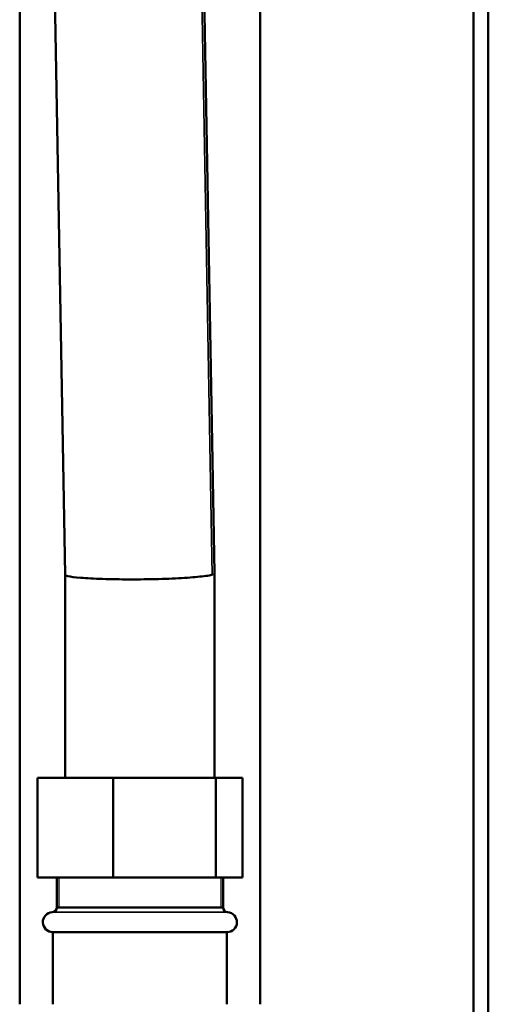
# Model space of a CAD drawing. Units: inches. Extents: x -13 to 483, y 42 to 292.
# Drawn here: x 242 to 246, y 66 to 73 of the extents above; entities that cross this region are included whole.
import ezdxf

# ---------------------------------------------------------------- set-up
doc = ezdxf.new("R2010")
doc.units = ezdxf.units.IN
doc.header["$LTSCALE"] = 25
doc.header["$MEASUREMENT"] = 0
doc.linetypes.add('DASHED', pattern=[0.2067, 0.1654, -0.0413])
for name, color, linetype, lineweight in [('Hidden Narrow (ANSI)', 7, 'DASHED', 25), ('Visible (ANSI)', 7, 'Continuous', 50), ('Visible Narrow (ANSI)', 7, 'Continuous', 35)]:
    doc.layers.add(name, color=color, linetype=linetype, lineweight=lineweight)

msp = doc.modelspace()

# ---------------------------------------------------------------- linework, layer by layer
at = {"layer": 'Hidden Narrow (ANSI)'}
for p, q in [((242.4526, 66.5304), (242.4526, 66.2939)), ((243.7357, 66.2939), (243.7357, 66.5304))]:
    msp.add_line(p, q, dxfattribs=at)
at = {"layer": 'Visible (ANSI)'}
for p, q in [((245.7319, 98.558), (245.7319, 63.0934)), ((245.8501, 98.558), (245.8501, 63.0934)), ((244.0449, 65.5265), (244.0449, 80.1092)), ((242.1434, 65.5265), (242.1434, 79.2391)), ((243.6846, 68.9427), (243.5272, 77.6303)), ((242.5036, 68.9266), (242.3462, 77.6142)), ((242.5036, 67.3178), (242.5036, 68.9266)), ((243.6846, 68.9427), (243.6847, 68.9374)), ((243.6847, 67.3178), (243.6847, 68.9373)), ((242.2838, 67.3178), (242.8839, 67.3178)), ((242.2838, 66.5304), (242.2838, 67.3178)), ((242.8839, 67.3178), (243.6943, 67.3178)), ((242.8839, 66.5304), (242.8839, 67.3178)), ((243.6943, 67.3178), (243.9045, 67.3178)), ((243.6943, 66.5304), (243.6943, 67.3178)), ((243.9045, 66.5304), (243.9045, 67.3178)), ((242.8839, 66.5304), (242.2838, 66.5304)), ((242.4366, 66.2939), (242.4366, 66.5304)), ((243.6943, 66.5304), (242.8839, 66.5304)), ((243.9045, 66.5304), (243.6943, 66.5304)), ((243.7516, 66.2939), (243.7516, 66.5304)), ((242.4366, 66.2939), (243.7516, 66.2939)), ((242.4052, 66.0973), (243.7831, 66.0973)), ((242.4052, 65.5265), (242.4052, 66.0973)), ((243.7831, 65.5265), (243.7831, 66.0973))]:
    msp.add_line(p, q, dxfattribs=at)
for centre, radius, start, end in [((242.4052, 66.1761), 0.0787, 93.83212, 270), ((242.3973, 66.2939), 0.0394, 273.83212, 0), ((243.791, 66.2939), 0.0394, 180, 266.16788), ((243.7831, 66.1761), 0.0787, 270, 86.16788)]:
    msp.add_arc(centre, radius, start, end, dxfattribs=at)
msp.add_ellipse((243.0941, 68.932), major_axis=(-0.5906, -0.0053), ratio=0.070961, start_param=3.014642, end_param=3.142235, dxfattribs=at)
msp.add_open_spline([(243.666, 68.9267), (243.6619, 68.9255), (243.6573, 68.9244), (243.6386, 68.9204), (243.6214, 68.9176), (243.561, 68.91), (243.5089, 68.9054), (243.3858, 68.8978), (243.3159, 68.8948), (243.1673, 68.8907), (243.09, 68.8897), (242.9379, 68.8898), (242.8646, 68.8909), (242.7316, 68.8952), (242.6732, 68.8983), (242.5793, 68.9061), (242.5447, 68.9107), (242.5106, 68.9193), (242.5037, 68.9229), (242.5036, 68.9266)], degree=3, knots=[0.186915, 0.186915, 0.186915, 0.186915, 0.310126, 0.310126, 0.620201, 0.620201, 1.207073, 1.207073, 1.792409, 1.792409, 2.377018, 2.377018, 2.962129, 2.962129, 3.548684, 3.548684, 4.136796, 4.136796, 4.536556, 4.536556, 4.536556, 4.536556], dxfattribs=at)
at = {"layer": 'Visible Narrow (ANSI)'}
for p, q in [((243.666, 68.9267), (243.5086, 77.6143)), ((243.7884, 66.2546), (242.3999, 66.2546)), ((242.4366, 66.2939), (243.7516, 66.2939))]:
    msp.add_line(p, q, dxfattribs=at)
msp.add_ellipse((243.0941, 68.932), major_axis=(0.5905, 0.0107), ratio=0.14121, start_param=6.155592, end_param=6.283185, dxfattribs=at)
msp.add_open_spline([(243.68, 68.932), (243.6799, 68.932), (243.6799, 68.9319), (243.6767, 68.9301), (243.6721, 68.9284), (243.666, 68.9267)], degree=3, knots=[-0.0032038, -0.0032038, -0.0032038, -0.0032038, 0, 0, 0.1869149, 0.1869149, 0.1869149, 0.1869149], dxfattribs=at)

doc.saveas('drawing.dxf')
